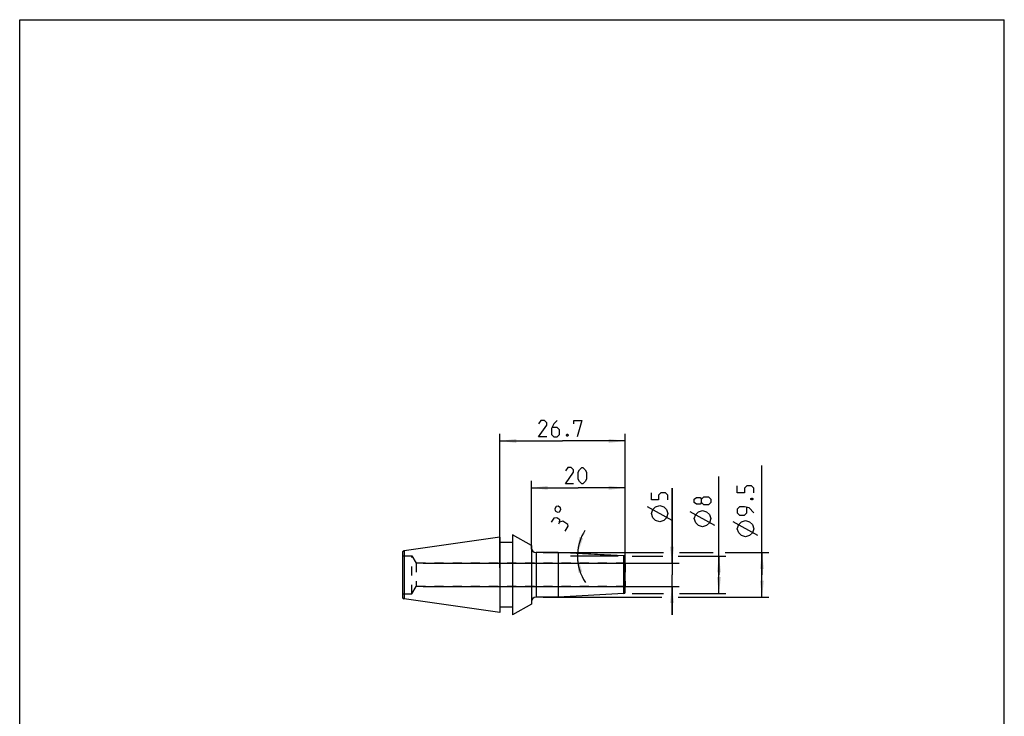
# Model space of a CAD drawing. Extents: x 0 to 210, y 0 to 297.
# Drawn here: x 0 to 210, y 148 to 297 of the extents above; entities that cross this region are included whole.
import ezdxf

# ---------------------------------------------------------------- set-up
doc = ezdxf.new("R2010")
doc.units = 0
doc.header["$LTSCALE"] = 19.36
doc.linetypes.add('HIDDEN', pattern=[0.2, 0.1, -0.1])
doc.layers.get('0').update_dxf_attribs({"linetype": 'CONTINUOUS'})
for name, color, linetype in [('BOHRUNGEN', 7, 'CONTINUOUS'), ('DEFAULT_2', 8, 'HIDDEN'), ('RUNDUNGEN', 7, 'CONTINUOUS')]:
    doc.layers.add(name, color=color, linetype=linetype)
doc.styles.get("Standard").update_dxf_attribs({"font": 'txt', "width": 0.7})
doc.dimstyles.new('DIMSTYLE_1', dxfattribs={"dimtxt": 3.5, "dimasz": 3.5, "dimexe": 1.5, "dimexo": 1.5, "dimgap": 0.875, "dimtad": 1, "dimdec": 3, "dimtxsty": 'STANDARD', "dimblk": '_ARROW_FILLED', "dimblk1": '_ARROW_FILLED', "dimblk2": '_ARROW_FILLED', "dimcen": 0.09, "dimclrt": 5, "dimazin": 3, "dimtp": 0.2, "dimtm": 0.2, "dimtfac": 1, "dimtdec": 3, "dimtofl": 0, "dimtmove": 0, "dimatfit": 3, "dimtolj": 1})
doc.dimstyles.new('DIMSTYLE_2', dxfattribs={"dimtxt": 3.5, "dimasz": 3.5, "dimexe": 1.5, "dimexo": 1.5, "dimgap": 0.875, "dimtad": 1, "dimdec": 3, "dimtxsty": 'STANDARD', "dimblk": '_ARROW_FILLED', "dimblk1": '_ARROW_FILLED', "dimblk2": '_ARROW_FILLED', "dimcen": 0.09, "dimclrt": 5, "dimazin": 3, "dimtol": 1, "dimtfac": 0.6, "dimtdec": 3, "dimtofl": 0, "dimtmove": 0, "dimatfit": 3, "dimtolj": 1})
doc.dimstyles.new('DIMSTYLE_3', dxfattribs={"dimtxt": 3.5, "dimasz": 3.5, "dimexe": 1.5, "dimexo": 1.5, "dimgap": 3.5, "dimtad": 1, "dimdec": 3, "dimtxsty": 'STANDARD', "dimblk": '_ARROW_FILLED', "dimblk1": '_ARROW_FILLED', "dimblk2": '_ARROW_FILLED', "dimcen": 0.09, "dimclrt": 5, "dimazin": 3, "dimtp": 0.005, "dimtm": 0.005, "dimtfac": 1, "dimtdec": 3, "dimtofl": 0, "dimtmove": 0, "dimatfit": 3, "dimtolj": 1})
doc.dimstyles.new('DIMSTYLE_4', dxfattribs={"dimtxt": 3.5, "dimasz": 3.5, "dimexe": 1.5, "dimexo": 1.5, "dimgap": 0.875, "dimtad": 1, "dimdec": 3, "dimtxsty": 'STANDARD', "dimblk": '_ARROW_FILLED', "dimblk1": '_ARROW_FILLED', "dimblk2": '_ARROW_FILLED', "dimcen": 0.09, "dimclrt": 5, "dimazin": 3, "dimtp": 0.1, "dimtm": 0.1, "dimtfac": 1, "dimtdec": 3, "dimtofl": 0, "dimtmove": 0, "dimatfit": 3, "dimtolj": 1})

# ---------------------------------------------------------------- blocks, each defined once
blk = doc.blocks.new('_ARROW_FILLED')
at = {"color": 0, "linetype": 'BYBLOCK'}
blk.add_solid([(0, 0), (-1, 0.125), (-1, -0.125)], dxfattribs=at)
blk = doc.blocks.new('*D0')
at = {"color": 2, "linetype": 'CONTINUOUS'}
for p, q in [((109.13, 184.16), (109.13, 198.7)), ((129.13, 184.16), (129.13, 198.7)), ((109.13, 197.2), (119.13, 197.2)), ((129.13, 197.2), (119.13, 197.2))]:
    blk.add_line(p, q, dxfattribs=at)
at = {"color": 2, "linetype": 'CONTINUOUS', "xscale": 3.5, "yscale": 3.5, "zscale": 3.5, "rotation": 180}
blk.add_blockref('_ARROW_FILLED', (109.13, 197.2), dxfattribs=at)
at = {"color": 2, "linetype": 'CONTINUOUS', "xscale": 3.5, "yscale": 3.5, "zscale": 3.5}
blk.add_blockref('_ARROW_FILLED', (129.13, 197.2), dxfattribs=at)
blk = doc.blocks.new('*D1')
at = {"color": 2, "linetype": 'CONTINUOUS'}
for p, q in [((149.13, 178.66), (149.13, 199.61)), ((130.63, 182.66), (137.2, 182.66)), ((140.45, 182.66), (150.63, 182.66)), ((149.13, 182.66), (149.13, 178.66)), ((149.13, 174.66), (149.13, 178.66)), ((130.63, 174.66), (137.29, 174.66)), ((140.7, 174.66), (150.63, 174.66))]:
    blk.add_line(p, q, dxfattribs=at)
at = {"color": 2, "linetype": 'CONTINUOUS', "xscale": 3.5, "yscale": 3.5, "zscale": 3.5}
for p, rotation in [((149.13, 182.66), 90), ((149.13, 174.66), 270)]:
    blk.add_blockref('_ARROW_FILLED', p, dxfattribs=dict(at, rotation=rotation))
blk = doc.blocks.new('*D2')
at = {"color": 2, "linetype": 'CONTINUOUS'}
for p, q in [((127.63, 182.74), (117.47, 183.27)), ((127.63, 182.66), (117.46, 182.66))]:
    blk.add_line(p, q, dxfattribs=at)
for start, end in [(147.3916, 177), (177, 180), (180, 213.7888)]:
    blk.add_arc((129.13, 182.66), 10.17, start, end, dxfattribs=at)
for points in [[(119.32, 186.7), (118.97, 183.19), (120.18, 186.51)], [(119.99, 179.28), (118.96, 182.66), (119.13, 179.13)]]:
    blk.add_solid(points, dxfattribs=at)
blk = doc.blocks.new('*D3')
at = {"color": 2, "linetype": 'CONTINUOUS'}
for p, q in [((102.43, 180.16), (102.43, 208.7)), ((129.13, 180.16), (129.13, 208.7)), ((102.43, 207.2), (115.78, 207.2)), ((129.13, 207.2), (115.78, 207.2))]:
    blk.add_line(p, q, dxfattribs=at)
at = {"color": 2, "linetype": 'CONTINUOUS', "xscale": 3.5, "yscale": 3.5, "zscale": 3.5, "rotation": 180}
blk.add_blockref('_ARROW_FILLED', (102.43, 207.2), dxfattribs=at)
at = {"color": 2, "linetype": 'CONTINUOUS', "xscale": 3.5, "yscale": 3.5, "zscale": 3.5}
blk.add_blockref('_ARROW_FILLED', (129.13, 207.2), dxfattribs=at)
blk = doc.blocks.new('*D4')
at = {"color": 2, "linetype": 'CONTINUOUS'}
for p, q in [((158.31, 178.66), (158.31, 201.96)), ((111.63, 183.41), (137.29, 183.41)), ((140.7, 183.41), (147.88, 183.41)), ((150.44, 183.41), (159.81, 183.41)), ((158.31, 183.41), (158.31, 178.66)), ((158.31, 173.91), (158.31, 178.66)), ((111.63, 173.91), (136.99, 173.91)), ((140.45, 173.91), (159.81, 173.91))]:
    blk.add_line(p, q, dxfattribs=at)
at = {"color": 2, "linetype": 'CONTINUOUS', "xscale": 3.5, "yscale": 3.5, "zscale": 3.5}
for p, rotation in [((158.31, 183.41), 90), ((158.31, 173.91), 270)]:
    blk.add_blockref('_ARROW_FILLED', p, dxfattribs=dict(at, rotation=rotation))
blk = doc.blocks.new('*D5')
at = {"color": 2, "linetype": 'CONTINUOUS'}
for p, q in [((139.13, 181.16), (139.13, 197.12)), ((139.13, 197.12), (139.13, 178.66)), ((86.03, 181.16), (140.63, 181.16)), ((139.13, 170.16), (139.13, 178.66)), ((86.03, 176.16), (140.63, 176.16)), ((139.13, 176.16), (139.13, 170.16))]:
    blk.add_line(p, q, dxfattribs=at)
at = {"color": 2, "linetype": 'CONTINUOUS', "xscale": 3.5, "yscale": 3.5, "zscale": 3.5}
for p, rotation in [((139.13, 181.16), 270), ((139.13, 176.16), 90)]:
    blk.add_blockref('_ARROW_FILLED', p, dxfattribs=dict(at, rotation=rotation))

msp = doc.modelspace()

# ---------------------------------------------------------------- linework, layer by layer
at = {"color": 7, "linetype": 'CONTINUOUS'}
for p, q in [((0, 0), (0, 297)), ((0, 297), (210, 297)), ((210, 0), (210, 297)), ((105.1317, 187.199), (105.1317, 170.1172)), ((109.1317, 184.9082), (105.1317, 187.199)), ((102.4317, 186.6581), (82.0317, 183.7907)), ((102.4317, 186.6581), (102.4317, 170.6581)), ((105.1317, 185.5581), (102.4317, 185.5581)), ((109.1317, 184.9082), (109.1317, 172.408)), ((82.0317, 183.7907), (81.6317, 183.578)), ((81.6317, 183.578), (81.6317, 173.7382)), ((82.0317, 183.7907), (82.0317, 173.5255)), ((114.8209, 183.4081), (110.1317, 183.4081)), ((114.8209, 183.4081), (114.8209, 173.9081)), ((81.6317, 173.7382), (82.0317, 173.5255)), ((102.4317, 170.6581), (82.0317, 173.5255)), ((109.1317, 172.408), (105.1317, 170.1172)), ((114.8209, 173.9081), (110.1317, 173.9081)), ((105.1317, 171.7581), (102.4317, 171.7581))]:
    msp.add_line(p, q, dxfattribs=at)
at = {"color": 40, "linetype": 'CONTINUOUS'}
for p, q in [((139.1318, 190.2498), (133.8817, 193.1664)), ((148.2567, 189.184), (143.0067, 192.1007)), ((157.4301, 187.0328), (152.1801, 189.9494))]:
    msp.add_line(p, q, dxfattribs=at)
at = {"color": 9, "linetype": 'CONTINUOUS'}
msp.add_line((110.1317, 183.4081), (110.1317, 173.9081), dxfattribs=at)
at = {"color": 40, "linetype": 'CONTINUOUS'}
for points in [[(112.4067, 208.074), (110.6568, 208.074), (112.4067, 210.574), (112.4067, 211.074), (111.9068, 211.574), (111.1568, 211.574), (110.6568, 210.824)], [(114.6568, 211.574), (113.9068, 210.824), (113.4068, 209.824), (113.4068, 208.574), (113.9068, 208.074), (114.6568, 208.074), (115.1567, 208.574), (115.1567, 209.574), (114.6568, 210.074), (113.5734, 210.074)], [(118.1568, 210.824), (118.1568, 211.574), (119.9067, 211.574), (118.9068, 208.074)], [(116.9067, 208.6573), (116.9901, 208.4907), (116.9901, 208.4073), (116.9067, 208.2407), (116.7401, 208.2407), (116.6568, 208.4073), (116.6568, 208.4907), (116.7401, 208.6573), (116.9067, 208.6573)], [(118.1317, 198.074), (116.3818, 198.074), (118.1317, 200.574), (118.1317, 201.074), (117.6317, 201.574), (116.8817, 201.574), (116.3818, 200.824)], [(119.1318, 199.074), (119.1318, 200.574), (119.3817, 201.074), (119.8818, 201.574), (120.1317, 201.574), (120.6318, 201.074), (120.8817, 200.574), (120.8817, 199.074), (120.6318, 198.574), (120.1317, 198.074), (119.8818, 198.074), (119.3817, 198.574), (119.1318, 199.074)], [(156.5551, 196.1578), (156.5551, 197.1578), (156.0551, 197.6578), (155.0551, 197.6578), (154.5551, 197.1578), (154.5551, 196.1578), (153.0551, 196.1578), (153.0551, 197.6578)], [(138.2567, 194.6248), (138.2567, 195.6248), (137.7568, 196.1248), (136.7567, 196.1248), (136.2568, 195.6248), (136.2568, 194.6248), (134.7567, 194.6248), (134.7567, 196.1248)], [(145.3818, 194.059), (145.1317, 193.7257), (144.3817, 193.7257), (143.8818, 194.059), (143.8818, 194.809), (144.3817, 195.1423), (145.1317, 195.1423), (145.3818, 194.809), (145.8818, 195.309), (146.8817, 195.309), (147.3818, 194.809), (147.3818, 194.059), (146.8817, 193.559)], [(114.2182, 192.2977), (114.7096, 191.9834), (115.1124, 192.0719), (115.4268, 192.5633), (115.3383, 192.9662), (114.8469, 193.2805), (114.444, 193.192), (114.1297, 192.7006), (114.2182, 192.2977)], [(136.5068, 189.9581), (135.6318, 190.2498), (135.0484, 190.8331), (134.7567, 191.7081), (135.0484, 192.5831), (135.6318, 193.1664), (136.5068, 193.4581), (137.3817, 193.1664), (137.9651, 192.5831), (138.2567, 191.7081), (137.9651, 190.8331), (137.3817, 190.2498), (136.5068, 189.9581)], [(146.8817, 193.559), (145.8818, 193.559), (145.3818, 194.059), (145.3818, 194.809)], [(155.9718, 194.9078), (156.1384, 194.9911), (156.2218, 194.9911), (156.3884, 194.9078), (156.3884, 194.7411), (156.2218, 194.6578), (156.1384, 194.6578), (155.9718, 194.7411), (155.9718, 194.9078)], [(145.6317, 188.8923), (144.7568, 189.184), (144.1734, 189.7673), (143.8818, 190.6423), (144.1734, 191.5173), (144.7568, 192.1007), (145.6317, 192.3923), (146.5067, 192.1007), (147.0901, 191.5173), (147.3818, 190.6423), (147.0901, 189.7673), (146.5067, 189.184), (145.6317, 188.8923)], [(156.5551, 191.9078), (155.5551, 192.9078), (154.5551, 193.1578), (153.5551, 193.1578), (153.0551, 192.6578), (153.0551, 191.9078), (153.5551, 191.4078), (154.5551, 191.4078), (155.0551, 191.9078), (155.0551, 192.9911)], [(115.1648, 189.9115), (115.1787, 190.3972), (114.5469, 190.8014), (113.9012, 190.7198), (113.3623, 189.8775)], [(116.3106, 187.9913), (116.9842, 189.0443), (116.9084, 189.3896), (115.8554, 190.0632), (115.1648, 189.9115), (114.8953, 189.4903)], [(154.8051, 186.7411), (153.9301, 187.0328), (153.3468, 187.6161), (153.0551, 188.4911), (153.3468, 189.3661), (153.9301, 189.9494), (154.8051, 190.2411), (155.6801, 189.9494), (156.2634, 189.3661), (156.5551, 188.4911), (156.2634, 187.6161), (155.6801, 187.0328), (154.8051, 186.7411)]]:
    msp.add_lwpolyline(points, dxfattribs=at)
at = {"color": 7, "linetype": 'CONTINUOUS'}
for centre, start, end in [((110.1317, 184.4081), 180, 270), ((110.1317, 172.9081), 90, 180)]:
    msp.add_arc(centre, 1, start, end, dxfattribs=at)
at = {"layer": 'BOHRUNGEN', "color": 8, "linetype": 'HIDDEN'}
for p, q in [((83.6317, 182.7081), (84.5266, 181.1581)), ((84.5266, 181.1581), (84.5266, 176.1581)), ((129.1317, 181.1581), (84.5266, 181.1581)), ((129.1317, 181.1581), (129.1317, 176.1581)), ((83.6317, 174.6081), (84.5266, 176.1581)), ((129.1317, 176.1581), (84.5266, 176.1581))]:
    msp.add_line(p, q, dxfattribs=at)
at = {"layer": 'DEFAULT_2', "color": 8, "linetype": 'HIDDEN'}
for p, q in [((81.6317, 182.7658), (81.7317, 182.7081)), ((81.7317, 174.6081), (81.7317, 182.7081)), ((81.7317, 182.7081), (83.6317, 182.7081)), ((83.6317, 174.6081), (83.6317, 182.7081)), ((81.7317, 174.6081), (81.6317, 174.5504)), ((81.7317, 174.6081), (83.6317, 174.6081))]:
    msp.add_line(p, q, dxfattribs=at)
at = {"layer": 'RUNDUNGEN', "color": 7, "linetype": 'CONTINUOUS'}
for p, q in [((128.8474, 182.673), (114.8209, 183.4081)), ((129.1317, 174.9428), (129.1317, 182.3734)), ((128.8474, 174.6432), (114.8209, 173.9081))]:
    msp.add_line(p, q, dxfattribs=at)
at = {"layer": 'RUNDUNGEN', "color": 9, "linetype": 'CONTINUOUS'}
msp.add_line((128.8474, 174.6432), (128.8474, 182.673), dxfattribs=at)
at = {"layer": 'RUNDUNGEN', "color": 7, "linetype": 'CONTINUOUS'}
for centre, start, end in [((128.8317, 182.3734), 0, 87), ((128.8317, 174.9428), 273, 360)]:
    msp.add_arc(centre, 0.3, start, end, dxfattribs=at)

# ---------------------------------------------------------------- dimensions: what is measured, and where the dimension line sits
at = {"color": 2, "linetype": 'CONTINUOUS'}
for base, p1, p2, picture, middle in [((102.4317, 207.199), (129.1317, 178.6581), (102.4317, 178.6581), '*D3', (110.6567, 207.199)), ((109.1317, 197.199), (129.1317, 182.6581), (109.1317, 182.6581), '*D0', (116.3817, 197.199))]:
    dim = msp.add_linear_dim(base=base, p1=p1, p2=p2, angle=180, dimstyle='DIMSTYLE_1', dxfattribs=at)
    dim.commit()
    dim.dimension.update_dxf_attribs({"geometry": picture, "text_midpoint": middle, "dimtype": 160})
for base, p1, p2, dimstyle, picture, middle in [((158.3051, 183.4081), (110.1317, 173.9081), (110.1317, 183.4081), 'DIMSTYLE_2', '*D4', (158.3051, 186.7411)), ((149.1317, 182.6581), (129.1317, 174.6581), (129.1317, 182.6581), 'DIMSTYLE_2', '*D1', (149.1317, 188.8923)), ((139.1317, 181.1581), (84.5266, 176.1581), (84.5266, 181.1581), 'DIMSTYLE_4', '*D5', (139.1317, 189.9581))]:
    dim = msp.add_linear_dim(base=base, p1=p1, p2=p2, angle=90, text='%%c<>', dimstyle=dimstyle, dxfattribs=at)
    dim.commit()
    dim.dimension.update_dxf_attribs({"geometry": picture, "text_midpoint": middle, "dimtype": 160})
dim = msp.add_angular_dim_2l(base=(118.96101, 182.92443), line1=((129.23335, 182.65277), (129.13175, 182.6581)), line2=((129.23349, 182.6581), (129.13175, 182.6581)), dimstyle='DIMSTYLE_3', dxfattribs=at)
dim.commit()
dim.dimension.update_dxf_attribs({"geometry": '*D2', "text_midpoint": (119.73784, 186.5657), "dimtype": 162})

doc.saveas('drawing.dxf')
